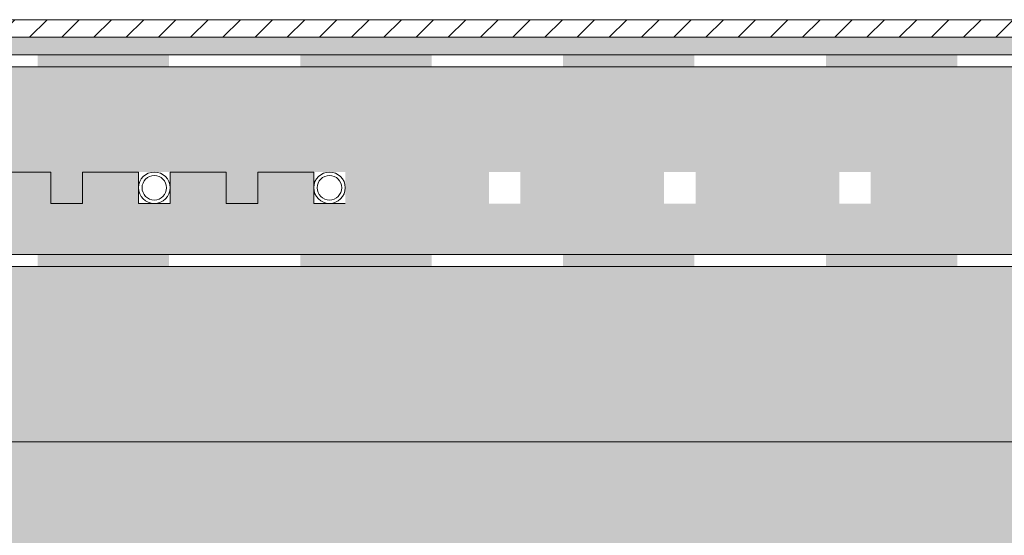
# Model space of a CAD drawing. Units: millimetres. Extents: x 23955 to 26355, y -35216 to -33729.
# Drawn here: x 25504 to 26066, y -34710 to -34415 of the extents above; entities that cross this region are included whole.
import ezdxf

# ---------------------------------------------------------------- set-up
doc = ezdxf.new("R2010")
doc.units = ezdxf.units.MM
doc.header["$MEASUREMENT"] = 0
for name, color, linetype, lineweight in [('LP-2 Lauko perdangos siltinimas. Vedinama sistema_W-01Worksheet$0$__fill_Pen_No__102', 253, 'Continuous', 5), ('LP-2 Lauko perdangos siltinimas. Vedinama sistema_W-01Worksheet$0$__fill_Pen_No__239', 72, 'Continuous', 13), ('LP-2 Lauko perdangos siltinimas. Vedinama sistema_W-01Worksheet$0$__fill_Pen_No__240', 191, 'Continuous', 13), ('LP-2 Lauko perdangos siltinimas. Vedinama sistema_W-01Worksheet$0$__fill_Pen_No__254', 112, 'Continuous', 13), ('LP-2 Lauko perdangos siltinimas. Vedinama sistema_W-01Worksheet$0$__fill_Pen_No__82', 253, 'Continuous', 9), ('LP-2 Lauko perdangos siltinimas. Vedinama sistema_W-01Worksheet$0$__fill_Pen_No__88', 232, 'Continuous', 13), ('LP-2 Lauko perdangos siltinimas. Vedinama sistema_W-01Worksheet$0$__line_Pen_No__22', 8, 'Continuous', 20), ('LP-2 Lauko perdangos siltinimas. Vedinama sistema_W-01Worksheet$0$__line_Pen_No__233', 12, 'Continuous', 13), ('LP-2 Lauko perdangos siltinimas. Vedinama sistema_W-01Worksheet$0$__line_Pen_No__82', 253, 'Continuous', 9)]:
    doc.layers.add(name, color=color, linetype=linetype, lineweight=lineweight)
pattern_1 = [(45, (0, 0), (-18.384776, 18.384776), [19.5, -6.5, 0, -6.5]), (45, (2.298, 20.683), (-18.384776, 18.384776), [19.5, -6.5, 0, -6.5])]

# ---------------------------------------------------------------- blocks, each defined once
blk = doc.blocks.new('*X5')
at = {"layer": 'LP-2 Lauko perdangos siltinimas. Vedinama sistema_W-01Worksheet$0$__fill_Pen_No__88', "linetype": 'Continuous', "lineweight": 13}
for points in [[(25513.74, -34549.17), (25513.74, -34552.64), (25588.74, -34552.64), (25588.74, -34549.17)], [(25588.74, -34552.64), (25513.74, -34552.64), (25513.74, -34556.17), (25588.74, -34556.17)], [(25663.74, -34549.17), (25663.74, -34552.63), (25738.74, -34552.63), (25738.74, -34549.17)], [(25738.74, -34552.63), (25663.74, -34552.63), (25663.74, -34556.17), (25738.74, -34556.17)], [(25813.74, -34549.17), (25813.74, -34552.63), (25888.74, -34552.63), (25888.74, -34549.17)], [(25888.74, -34552.63), (25813.74, -34552.63), (25813.74, -34556.17), (25888.74, -34556.17)], [(25963.74, -34549.17), (25963.74, -34552.63), (26038.74, -34552.63), (26038.74, -34549.17)], [(26038.74, -34552.63), (25963.74, -34552.63), (25963.74, -34556.17), (26038.74, -34556.17)]]:
    blk.add_hatch(color=232, dxfattribs=at).paths.add_polyline_path(points)
blk = doc.blocks.new('LP-2 Lauko perdangos siltinimas. Vedinama sistema_W-01Worksheet$0$Fill_2_1', base_point=(0, 2000))
at = {"layer": 'LP-2 Lauko perdangos siltinimas. Vedinama sistema_W-01Worksheet$0$__fill_Pen_No__88', "color": 232, "linetype": 'Continuous', "lineweight": 13}
blk.add_blockref('*X5', (0, 0), dxfattribs=at)
blk = doc.blocks.new('*X7')
at = {"layer": 'LP-2 Lauko perdangos siltinimas. Vedinama sistema_W-01Worksheet$0$__fill_Pen_No__240', "linetype": 'Continuous', "lineweight": 13}
for points in [[(25513.74, -34435.17), (25513.74, -34438.64), (25588.74, -34438.64), (25588.74, -34435.17)], [(25663.74, -34435.17), (25663.74, -34438.63), (25738.74, -34438.63), (25738.74, -34435.17)], [(25813.74, -34435.17), (25813.74, -34438.63), (25888.74, -34438.63), (25888.74, -34435.17)], [(25963.74, -34435.17), (25963.74, -34438.63), (26038.74, -34438.63), (26038.74, -34435.17)], [(25588.74, -34438.64), (25513.74, -34438.64), (25513.74, -34442.17), (25588.74, -34442.17)], [(25738.74, -34438.63), (25663.74, -34438.63), (25663.74, -34442.17), (25738.74, -34442.17)], [(25888.74, -34438.63), (25813.74, -34438.63), (25813.74, -34442.17), (25888.74, -34442.17)], [(26038.74, -34438.63), (25963.74, -34438.63), (25963.74, -34442.17), (26038.74, -34442.17)]]:
    blk.add_hatch(color=191, dxfattribs=at).paths.add_polyline_path(points)
blk = doc.blocks.new('LP-2 Lauko perdangos siltinimas. Vedinama sistema_W-01Worksheet$0$Fill_3_1', base_point=(0, 2000))
at = {"layer": 'LP-2 Lauko perdangos siltinimas. Vedinama sistema_W-01Worksheet$0$__fill_Pen_No__240', "color": 191, "linetype": 'Continuous', "lineweight": 13}
blk.add_blockref('*X7', (0, 0), dxfattribs=at)

msp = doc.modelspace()

# ---------------------------------------------------------------- hatches: boundary and pattern name
at = {"layer": 'LP-2 Lauko perdangos siltinimas. Vedinama sistema_W-01Worksheet$0$__fill_Pen_No__102', "linetype": 'Continuous', "lineweight": 5}
h = msp.add_hatch(dxfattribs=at)
h.set_pattern_fill('AR_CONC_0001', color=253, style=0, pattern_type=2)
h.set_pattern_definition([(50, (0, 0), (-71.72602, 6.27521), [7.5, -82.5]), (355, (0, 0), (-13.87513, 75.21921), [6, -66]), (100.45144, (5.98, -0.52), (57.85088, 68.944), [6.37402, -70.11421]), (46.1842, (0, 20), (-106.72413, 16.55193), [11.25, -123.75]), (96.63564, (8.89, 18.62), (93.4662, 97.41186), [9.56103, -105.17138]), (351.18416, (0, 20), (93.4662, 97.41186), [9, -99]), (21, (10, 15), (-59.690705, 40.26189), [7.5, -82.5]), (326, (10, 15), (24.33153, 72.515), [6, -66]), (71.45144, (14.974, 11.645), (84.02224, 32.25312), [6.37402, -70.11421]), (37.5, (0, 0), (1.215986, 33.289385), [0, -65.2, 0, -67, 0, -66.25]), (7.5, (0, 0), (26.306954, 39.44117), [0, -38.2, 0, -63.7, 0, -25.25]), (327.5, (-22.3, 0), (-53.382244, 2.255487), [0, -25, 0, -78, 0, -103.5]), (317.5, (-32.3, 0), (58.318617, 10.0105), [0, -32.5, 0, -51.8, 0, -73.5])])
h.paths.add_polyline_path([(23955.4, -34425.17), (26355.4, -34425.17), (26355.4, -34435.17), (23955.4, -34435.17)])
at = {"layer": 'LP-2 Lauko perdangos siltinimas. Vedinama sistema_W-01Worksheet$0$__fill_Pen_No__239', "linetype": 'Continuous', "lineweight": 13}
h = msp.add_hatch(dxfattribs=at)
h.set_pattern_fill('HEXAGONAL_SILLFOAM__1_2__49', color=72, style=0, pattern_type=2)
h.set_pattern_definition([(90, (0, 0), (-25.980762, 0), [5, -10]), (90, (-12.99, 7.5), (-25.980762, 0), [5, -10]), (169.106605, (-2e-14, 5), (12.990381, 7.5), [13.228757, -26.457513]), (169.106605, (-25.981, 5), (12.990381, 7.5), [13.228757, -26.457513]), (190.893395, (0, 0), (-12.990381, 7.5), [13.228757, -26.457513]), (190.893395, (-25.981, -9e-14), (-12.990381, 7.5), [13.228757, -26.457513])])
h.paths.add_polyline_path([(23955.4, -34549.17), (25612.07, -34549.17), (26339.4, -34549.17), (26355.4, -34549.17), (26355.4, -34502.17), (26339.4, -34502.17), (26339.4, -34520.17), (26321.4, -34520.17), (26321.4, -34502.17), (26289.4, -34502.17), (26289.4, -34520.17), (26271.4, -34520.17), (26271.4, -34502.17), (26239.4, -34502.17), (26239.4, -34520.17), (26221.4, -34520.17), (26221.4, -34502.17), (26189.4, -34502.17), (26189.4, -34520.17), (26171.4, -34520.17), (26171.4, -34502.17), (26139.4, -34502.17), (26139.4, -34520.17), (26121.4, -34520.17), (26121.4, -34502.17), (26089.4, -34502.17), (26089.4, -34520.17), (26071.4, -34520.17), (26071.4, -34502.17), (26039.4, -34502.17), (26039.4, -34520.17), (26021.4, -34520.17), (26021.4, -34502.17), (25989.4, -34502.17), (25989.4, -34520.17), (25971.4, -34520.17), (25971.4, -34502.17), (25939.4, -34502.17), (25939.4, -34520.17), (25921.4, -34520.17), (25921.4, -34502.17), (25889.4, -34502.17), (25889.4, -34520.17), (25871.4, -34520.17), (25871.4, -34502.17), (25839.4, -34502.17), (25839.4, -34520.17), (25821.4, -34520.17), (25821.4, -34502.17), (25789.4, -34502.17), (25789.4, -34520.17), (25771.4, -34520.17), (25771.4, -34502.17), (25739.4, -34502.17), (25739.4, -34520.17), (25721.4, -34520.17), (25721.4, -34502.17), (25689.4, -34502.17), (25689.4, -34520.17), (25671.4, -34520.17), (25671.4, -34502.17), (25639.4, -34502.17), (25639.4, -34520.17), (25621.4, -34520.17), (25621.4, -34502.17), (25589.4, -34502.17), (25589.4, -34520.17), (25571.4, -34520.17), (25571.4, -34502.17), (25539.4, -34502.17), (25539.4, -34520.17), (25521.4, -34520.17), (25521.4, -34502.17), (25489.4, -34502.17), (25489.4, -34520.17), (25471.4, -34520.17), (25471.4, -34502.17), (25439.4, -34502.17), (25439.4, -34520.17), (25421.4, -34520.17), (25421.4, -34502.17), (25389.4, -34502.17), (25389.4, -34520.17), (25371.4, -34520.17), (25371.4, -34502.17), (25339.4, -34502.17), (25339.4, -34520.17), (25321.4, -34520.17), (25321.4, -34502.17), (25289.4, -34502.17), (25289.4, -34520.17), (25271.4, -34520.17), (25271.4, -34502.17), (25239.4, -34502.17), (25239.4, -34520.17), (25221.4, -34520.17), (25221.4, -34502.17), (25189.4, -34502.17), (25189.4, -34520.17), (25171.4, -34520.17), (25171.4, -34502.17), (25139.4, -34502.17), (25139.4, -34520.17), (25121.4, -34520.17), (25121.4, -34502.17), (25089.4, -34502.17), (25089.4, -34520.17), (25071.4, -34520.17), (25071.4, -34502.17), (25039.4, -34502.17), (25039.4, -34520.17), (25021.4, -34520.17), (25021.4, -34502.17), (24989.4, -34502.17), (24989.4, -34520.17), (24971.4, -34520.17), (24971.4, -34502.17), (24939.4, -34502.17), (24939.4, -34520.17), (24921.4, -34520.17), (24921.4, -34502.17), (24889.4, -34502.17), (24889.4, -34520.17), (24871.4, -34520.17), (24871.4, -34502.17), (24839.4, -34502.17), (24839.4, -34520.17), (24821.4, -34520.17), (24821.4, -34502.17), (24789.4, -34502.17), (24789.4, -34520.17), (24771.4, -34520.17), (24771.4, -34502.17), (24739.4, -34502.17), (24739.4, -34520.17), (24721.4, -34520.17), (24721.4, -34502.17), (24689.4, -34502.17), (24689.4, -34520.17), (24671.4, -34520.17), (24671.4, -34502.17), (24639.4, -34502.17), (24639.4, -34520.17), (24621.4, -34520.17), (24621.4, -34502.17), (24589.4, -34502.17), (24589.4, -34520.17), (24571.4, -34520.17), (24571.4, -34502.17), (24539.4, -34502.17), (24539.4, -34520.17), (24521.4, -34520.17), (24521.4, -34502.17), (24489.4, -34502.17), (24489.4, -34520.17), (24471.4, -34520.17), (24471.4, -34502.17), (24439.4, -34502.17), (24439.4, -34520.17), (24421.4, -34520.17), (24421.4, -34502.17), (24389.4, -34502.17), (24389.4, -34520.17), (24371.4, -34520.17), (24371.4, -34502.17), (24339.4, -34502.17), (24339.4, -34520.17), (24321.4, -34520.17), (24321.4, -34502.17), (24289.4, -34502.17), (24289.4, -34520.17), (24271.4, -34520.17), (24271.4, -34502.17), (24239.4, -34502.17), (24239.4, -34520.17), (24221.4, -34520.17), (24221.4, -34502.17), (24189.4, -34502.17), (24189.4, -34520.17), (24171.4, -34520.17), (24171.4, -34502.17), (24139.4, -34502.17), (24139.4, -34520.17), (24121.4, -34520.17), (24121.4, -34502.17), (24089.4, -34502.17), (24089.4, -34520.17), (24071.4, -34520.17), (24071.4, -34502.17), (24039.4, -34502.17), (24039.4, -34520.17), (24021.4, -34520.17), (24021.4, -34502.17), (23989.4, -34502.17), (23989.4, -34520.17), (23971.4, -34520.17), (23971.4, -34502.17), (23955.4, -34502.17)])
at = {"layer": 'LP-2 Lauko perdangos siltinimas. Vedinama sistema_W-01Worksheet$0$__fill_Pen_No__254', "linetype": 'Continuous', "lineweight": 13}
h = msp.add_hatch(dxfattribs=at)
h.set_pattern_fill('HEX_0001', color=112, style=0, pattern_type=2)
h.set_pattern_definition([(0, (0, 0), (0, 9.7427858), [11.25, -22.5]), (139.106605, (0, 0), (16.875, 4.871393), [7.4411756, -14.882351]), (40.893395, (11.25, 0), (-16.875, 4.871393), [7.4411756, -14.882351])])
h.paths.add_polyline_path([(23955.4, -34656.17), (26355.4, -34656.17), (26355.4, -34556.17), (23955.4, -34556.17)])
at = {"layer": 'LP-2 Lauko perdangos siltinimas. Vedinama sistema_W-01Worksheet$0$__fill_Pen_No__82', "linetype": 'Continuous', "lineweight": 9}
h = msp.add_hatch(dxfattribs=at)
h.set_pattern_fill('COMMON_BRICK_0001', color=253, style=0, pattern_type=2)
h.set_pattern_definition([(45, (0, 0), (-9.192388, 9.192388), [])])
h.paths.add_polyline_path([(23955.4, -34415.17), (26355.4, -34415.17), (26355.4, -34425.17), (23955.4, -34425.17)])
h = msp.add_hatch(dxfattribs=at)
h.set_pattern_fill('DOT_DASHED_0001', color=253, style=0, pattern_type=2)
h.set_pattern_definition(pattern_1)
h.paths.add_polyline_path([(23955.4, -34502.17), (24021.4, -34502.17), (24021.4, -34520.17), (24039.4, -34520.17), (24039.4, -34502.17), (24121.4, -34502.17), (24121.4, -34520.17), (24139.4, -34520.17), (24139.4, -34502.17), (24221.4, -34502.17), (24221.4, -34520.17), (24239.4, -34520.17), (24239.4, -34502.17), (24321.4, -34502.17), (24321.4, -34520.17), (24339.4, -34520.17), (24339.4, -34502.17), (24421.4, -34502.17), (24421.4, -34520.17), (24439.4, -34520.17), (24439.4, -34502.17), (24521.4, -34502.17), (24521.4, -34520.17), (24539.4, -34520.17), (24539.4, -34502.17), (24621.4, -34502.17), (24621.4, -34520.17), (24639.4, -34520.17), (24639.4, -34502.17), (24721.4, -34502.17), (24721.4, -34520.17), (24739.4, -34520.17), (24739.4, -34502.17), (24821.4, -34502.17), (24821.4, -34520.17), (24839.4, -34520.17), (24839.4, -34502.17), (24921.4, -34502.17), (24921.4, -34520.17), (24939.4, -34520.17), (24939.4, -34502.17), (25021.4, -34502.17), (25021.4, -34520.17), (25039.4, -34520.17), (25039.4, -34502.17), (25121.4, -34502.17), (25121.4, -34520.17), (25139.4, -34520.17), (25139.4, -34502.17), (25221.4, -34502.17), (25221.4, -34520.17), (25239.4, -34520.17), (25239.4, -34502.17), (25321.4, -34502.17), (25321.4, -34520.17), (25339.4, -34520.17), (25339.4, -34502.17), (25421.4, -34502.17), (25421.4, -34520.17), (25439.4, -34520.17), (25439.4, -34502.17), (25521.4, -34502.17), (25521.4, -34520.17), (25539.4, -34520.17), (25539.4, -34502.17), (25621.4, -34502.17), (25621.4, -34520.17), (25639.4, -34520.17), (25639.4, -34502.17), (25721.4, -34502.17), (25721.4, -34520.17), (25739.4, -34520.17), (25739.4, -34502.17), (25821.4, -34502.17), (25821.4, -34520.17), (25839.4, -34520.17), (25839.4, -34502.17), (25921.4, -34502.17), (25921.4, -34520.17), (25939.4, -34520.17), (25939.4, -34502.17), (26021.4, -34502.17), (26021.4, -34520.17), (26039.4, -34520.17), (26039.4, -34502.17), (26121.4, -34502.17), (26121.4, -34520.17), (26139.4, -34520.17), (26139.4, -34502.17), (26221.4, -34502.17), (26221.4, -34520.17), (26239.4, -34520.17), (26239.4, -34502.17), (26321.4, -34502.17), (26321.4, -34520.17), (26339.4, -34520.17), (26339.4, -34502.17), (26355.4, -34502.17), (26355.4, -34442.17), (23955.4, -34442.17)])
h = msp.add_hatch(dxfattribs=at)
h.set_pattern_fill('DOT_DASHED_0001', color=253, style=0, pattern_type=2)
h.set_pattern_definition(pattern_1)
h.paths.add_polyline_path([(23955.4, -34716.17), (23955.4, -34656.17), (26355.4, -34656.17), (26355.4, -34716.17), (26161.62, -34716.17), (26126.62, -34751.17), (26126.62, -34774.99), (26131.22, -34774.99), (26131.22, -34845.89), (26120.94, -34856.17), (26055.4, -34856.17), (25989.86, -34856.17), (25979.58, -34845.89), (25979.58, -34774.99), (25984.17, -34774.99), (25984.17, -34751.17), (25949.17, -34716.17), (25561.62, -34716.17), (25526.62, -34751.17), (25526.62, -34774.99), (25531.22, -34774.99), (25531.22, -34845.89), (25520.94, -34856.17), (25389.86, -34856.17), (25379.58, -34845.89), (25379.58, -34774.99), (25384.17, -34774.99), (25384.17, -34751.17), (25349.17, -34716.17), (24961.62, -34716.17), (24926.62, -34751.17), (24926.62, -34774.99), (24931.22, -34774.99), (24931.22, -34845.89), (24920.94, -34856.17), (24855.4, -34856.17), (24789.86, -34856.17), (24779.58, -34845.89), (24779.58, -34774.99), (24784.17, -34774.99), (24784.17, -34751.17), (24749.17, -34716.17), (24361.62, -34716.17), (24326.62, -34751.17), (24326.62, -34774.99), (24331.22, -34774.99), (24331.22, -34845.89), (24320.94, -34856.17), (24189.86, -34856.17), (24179.58, -34845.89), (24179.58, -34774.99), (24184.17, -34774.99), (24184.17, -34751.17), (24149.17, -34716.17)])

# ---------------------------------------------------------------- linework, layer by layer
at = {"layer": 'LP-2 Lauko perdangos siltinimas. Vedinama sistema_W-01Worksheet$0$__line_Pen_No__22', "color": 8, "linetype": 'Continuous', "lineweight": 20}
for p, q in [((23955.4, -34415.17), (26355.4, -34415.17)), ((23955.4, -34425.17), (26355.4, -34425.17)), ((23955.4, -34435.17), (26355.4, -34435.17)), ((23955.4, -34442.17), (25613.21, -34442.17)), ((23955.4, -34442.17), (26355.4, -34442.17)), ((23955.4, -34549.17), (26355.4, -34549.17)), ((23955.4, -34556.17), (26355.4, -34556.17)), ((23955.4, -34656.17), (26355.4, -34656.17))]:
    msp.add_line(p, q, dxfattribs=at)
at = {"layer": 'LP-2 Lauko perdangos siltinimas. Vedinama sistema_W-01Worksheet$0$__line_Pen_No__233', "color": 12, "linetype": 'Continuous', "lineweight": 13}
for centre, radius in [((25580.4, -34511.17), 9), ((25680.4, -34511.17), 9), ((25580.4, -34511.17), 7), ((25680.4, -34511.17), 7)]:
    msp.add_circle(centre, radius, dxfattribs=at)
at = {"layer": 'LP-2 Lauko perdangos siltinimas. Vedinama sistema_W-01Worksheet$0$__line_Pen_No__82', "color": 253, "linetype": 'Continuous', "lineweight": 9}
for p, q in [((25489.4, -34502.17), (25521.4, -34502.17)), ((25521.4, -34502.17), (25521.4, -34520.17)), ((25539.4, -34520.17), (25539.4, -34502.17)), ((25539.4, -34502.17), (25571.4, -34502.17)), ((25571.4, -34502.17), (25571.4, -34520.17)), ((25589.4, -34520.17), (25589.4, -34502.17)), ((25589.4, -34502.17), (25621.4, -34502.17)), ((25621.4, -34502.17), (25621.4, -34520.17)), ((25639.4, -34520.17), (25639.4, -34502.17)), ((25639.4, -34502.17), (25671.4, -34502.17)), ((25671.4, -34502.17), (25671.4, -34520.17)), ((25521.4, -34520.17), (25539.4, -34520.17)), ((25571.4, -34520.17), (25589.4, -34520.17)), ((25621.4, -34520.17), (25639.4, -34520.17)), ((25671.4, -34520.17), (25689.4, -34520.17))]:
    msp.add_line(p, q, dxfattribs=at)

# ---------------------------------------------------------------- block references
at = {"layer": 'LP-2 Lauko perdangos siltinimas. Vedinama sistema_W-01Worksheet$0$__fill_Pen_No__240', "color": 191, "linetype": 'Continuous', "lineweight": 13}
msp.add_blockref('LP-2 Lauko perdangos siltinimas. Vedinama sistema_W-01Worksheet$0$Fill_3_1', (0, 2000), dxfattribs=at)
at = {"layer": 'LP-2 Lauko perdangos siltinimas. Vedinama sistema_W-01Worksheet$0$__fill_Pen_No__88', "color": 232, "linetype": 'Continuous', "lineweight": 13}
msp.add_blockref('LP-2 Lauko perdangos siltinimas. Vedinama sistema_W-01Worksheet$0$Fill_2_1', (0, 2000), dxfattribs=at)

doc.saveas('drawing.dxf')
